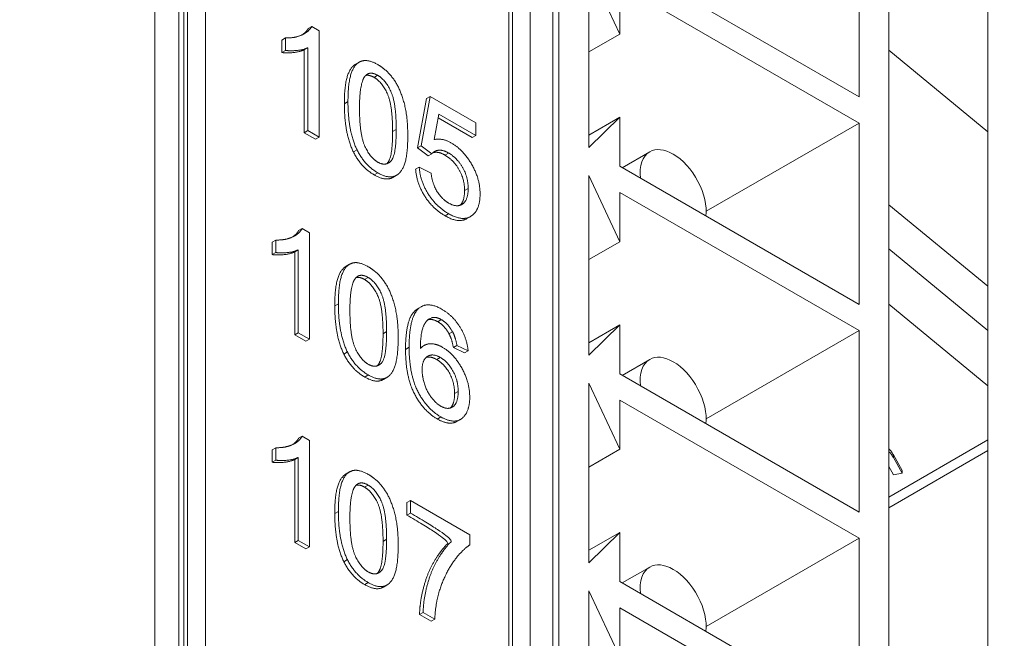
# Model space of a CAD drawing. Units: inches. Extents: x -19.2 to 3.8, y -9.3 to 9.9.
# Drawn here: x -6.5 to -6, y -4.8 to -4.5 of the extents above; entities that cross this region are included whole.
import ezdxf

# ---------------------------------------------------------------- set-up
doc = ezdxf.new("R2010")
doc.units = ezdxf.units.IN
doc.header["$MEASUREMENT"] = 0
doc.layers.add('VisibleEdgeEntityLayer', color=178, linetype='Continuous', lineweight=0)
doc.styles.get("Standard").update_dxf_attribs({"font": 'ARIAL.TTF', "height": 0.125})
doc.dimstyles.get("Standard").update_dxf_attribs({"dimtxt": 0.18, "dimasz": 0.18, "dimexe": 0.18, "dimexo": 0.0625, "dimgap": 0.09, "dimtad": 0, "dimtih": 1, "dimtoh": 1, "dimdec": 4, "dimzin": 0, "dimdsep": 46, "dimtxsty": 'Standard', "dimcen": 0.09, "dimadec": 0, "dimazin": 0, "dimtfac": 1, "dimtdec": 4, "dimtofl": 0, "dimtmove": 0, "dimatfit": 3, "dimfxl": 0, "dimtolj": 1, "dimtzin": 0, "dimarcsym": 0})

# ---------------------------------------------------------------- blocks, each defined once
blk = doc.blocks.new('D13')
for p, q in [((-6.03859, -2.4535), (-6.03859, -2.64825)), ((-5.91359, -2.4535), (-5.91359, -2.64825)), ((-6.09859, -2.58575), (-6.28859, -2.58575)), ((-5.85359, -2.58575), (-5.76603, -2.58575)), ((-5.76603, -2.58575), (-5.76603, -2.58575))]:
    blk.add_line(p, q)
for points in [[(-6.03859, -2.58575), (-6.09859, -2.59825), (-6.09859, -2.57325), (-6.03859, -2.58575)], [(-5.91359, -2.58575), (-5.85359, -2.57325), (-5.85359, -2.59825), (-5.91359, -2.58575)]]:
    blk.add_lwpolyline(points)
at = {"char_height": 0.0895833, "attachment_point": 5}
for s, insert in [('{\\fArial|b0|i0|c0|p0;TYP  }{\\fArial|b0|i0|c0|p0;.125}{\\fArial|b0|i0|c0|p0;}', (-5.40353, -2.58575)), ('{\\fArial|b0|i0|c0|p0;3.2 mm}{\\fMS Shell Dlg|b0|i0|c0|p0;\\H0.9444444x;}', (-4.85978, -2.58575)), ('{\\fArial|b0|i0|c0|p0;}', (-5.40353, -2.58575)), ('{\\fArial|b0|i0|c0|p0;}', (-5.40353, -2.58575)), ('{\\fArial|b0|i0|c0|p0;}', (-4.85978, -2.58575)), ('{\\fArial|b0|i0|c0|p0;}', (-4.85978, -2.58575))]:
    blk.add_mtext(s, dxfattribs=dict(at, insert=insert))

msp = doc.modelspace()

# ---------------------------------------------------------------- linework, layer by layer
at = {"layer": 'VisibleEdgeEntityLayer'}
for p, q in [((-6.43759, -6.92597), (-6.43759, -3.65998)), ((-6.45174, -3.66815), (-6.45174, -6.93414)), ((-6.43251, -4.8728), (-6.43251, -3.79924)), ((-6.43463, -4.87403), (-6.43463, -3.80047)), ((-6.4219, -3.80537), (-6.4219, -4.87893)), ((-6.21691, -3.88864), (-6.21691, -6.87457)), ((-6.24084, -4.98347), (-6.24084, -3.9099)), ((-6.24296, -4.98469), (-6.24296, -3.91113)), ((-6.23023, -3.91603), (-6.23023, -4.98959)), ((-6.21347, -5.05446), (-6.21347, -3.92679)), ((-6.0186, -4.0393), (-6.0186, -5.16697)), ((-5.96023, -5.53674), (-5.96023, -4.11848)), ((-6.03627, -4.52398), (-6.03627, -4.41693)), ((-6.17746, -4.44246), (-6.03627, -4.52398)), ((-6.17746, -4.48692), (-6.19579, -4.44787)), ((-6.19579, -4.44787), (-6.19579, -4.55379)), ((-6.17746, -4.45789), (-6.17746, -4.48692)), ((-6.03627, -4.53941), (-6.17746, -4.45789)), ((-6.36134, -4.48368), (-6.35921, -4.48245)), ((-6.35921, -4.48245), (-6.35488, -4.48496)), ((-6.35488, -4.48496), (-6.35488, -4.54773)), ((-6.37692, -4.49044), (-6.3748, -4.48922)), ((-6.37692, -4.49779), (-6.37692, -4.49044)), ((-6.3748, -4.49657), (-6.3748, -4.48922)), ((-6.19579, -4.49751), (-6.17746, -4.48692)), ((-6.37692, -4.49779), (-6.3748, -4.49657)), ((-6.36364, -4.49621), (-6.36152, -4.49498)), ((-6.36364, -4.54512), (-6.36364, -4.49621)), ((-6.36152, -4.5439), (-6.36152, -4.49498)), ((-6.0186, -4.4964), (-5.96023, -4.54454)), ((-6.33333, -4.50473), (-6.33121, -4.5035)), ((-6.32246, -4.51248), (-6.32034, -4.51126)), ((-6.29674, -4.55413), (-6.29152, -4.52504)), ((-6.29462, -4.55291), (-6.28939, -4.52381)), ((-6.29152, -4.52504), (-6.28939, -4.52381)), ((-6.28939, -4.52381), (-6.26244, -4.53937)), ((-6.33998, -4.52801), (-6.33785, -4.52678)), ((-6.28413, -4.53419), (-6.2869, -4.54917)), ((-6.26456, -4.54794), (-6.28454, -4.5364)), ((-6.26244, -4.54671), (-6.28413, -4.53419)), ((-6.19579, -4.55379), (-6.17746, -4.53591)), ((-6.19579, -4.5465), (-6.17746, -4.53591)), ((-6.17746, -4.53591), (-6.17746, -4.56494)), ((-6.31149, -4.54447), (-6.30937, -4.54324)), ((-6.26244, -4.53937), (-6.26244, -4.54671)), ((-6.12647, -4.59148), (-6.03627, -4.53941)), ((-6.03627, -4.64645), (-6.03627, -4.53941)), ((-6.36364, -4.54512), (-6.36152, -4.5439)), ((-6.357, -4.54895), (-6.36364, -4.54512)), ((-6.35488, -4.54773), (-6.36152, -4.5439)), ((-6.357, -4.54895), (-6.35488, -4.54773)), ((-6.26456, -4.54794), (-6.26244, -4.54671)), ((-6.33462, -4.55647), (-6.3325, -4.55525)), ((-6.29674, -4.55413), (-6.29462, -4.55291)), ((-6.29049, -4.55878), (-6.29674, -4.55413)), ((-6.28837, -4.55756), (-6.29462, -4.55291)), ((-6.29049, -4.55878), (-6.28837, -4.55756)), ((-6.28062, -4.55832), (-6.2785, -4.5571)), ((-6.15973, -4.55636), (-6.17602, -4.56577)), ((-6.29793, -4.56668), (-6.29581, -4.56545)), ((-6.29581, -4.56545), (-6.28883, -4.56889)), ((-6.17746, -4.56494), (-6.03627, -4.64645)), ((-6.32233, -4.57002), (-6.32021, -4.56879)), ((-6.31131, -4.57145), (-6.30919, -4.57023)), ((-6.17746, -4.6094), (-6.19579, -4.57035)), ((-6.19579, -4.57035), (-6.19579, -4.67627)), ((-6.26904, -4.57919), (-6.26692, -4.57797)), ((-6.17746, -4.58037), (-6.17746, -4.6094)), ((-6.03627, -4.66188), (-6.17746, -4.58037)), ((-6.0186, -4.58757), (-5.96023, -4.6357)), ((-6.28058, -4.59412), (-6.27846, -4.5929)), ((-6.26763, -4.59579), (-6.26551, -4.59457)), ((-6.26417, -4.59362), (-6.26551, -4.59457)), ((-6.36699, -4.60289), (-6.36487, -4.60166)), ((-6.36487, -4.60166), (-6.36054, -4.60416)), ((-6.36054, -4.60416), (-6.36054, -4.66694)), ((-6.38258, -4.60965), (-6.38045, -4.60842)), ((-6.38258, -4.617), (-6.38258, -4.60965)), ((-6.38045, -4.61578), (-6.38045, -4.60842)), ((-6.19579, -4.61998), (-6.17746, -4.6094)), ((-6.0186, -4.61358), (-5.96023, -4.66171)), ((-6.38258, -4.617), (-6.38045, -4.61578)), ((-6.3693, -4.61542), (-6.36718, -4.61419)), ((-6.3693, -4.66433), (-6.3693, -4.61542)), ((-6.36718, -4.6631), (-6.36718, -4.61419)), ((-6.33899, -4.62393), (-6.33687, -4.62271)), ((-6.32812, -4.63169), (-6.326, -4.63046)), ((-6.34564, -4.64721), (-6.34351, -4.64599)), ((-6.29673, -4.64896), (-6.29461, -4.64773)), ((-6.29594, -4.64869), (-6.29461, -4.64773)), ((-6.0186, -4.64624), (-5.96023, -4.69437)), ((-6.29806, -4.64991), (-6.29594, -4.64869)), ((-6.29806, -4.64991), (-6.29673, -4.64896)), ((-6.29049, -4.65546), (-6.28836, -4.65424)), ((-6.28836, -4.65424), (-6.28976, -4.65482)), ((-6.29049, -4.65546), (-6.29077, -4.65555)), ((-6.28488, -4.65658), (-6.28276, -4.65536)), ((-6.19579, -4.66897), (-6.17746, -4.65839)), ((-6.19579, -4.67627), (-6.17746, -4.65839)), ((-6.17746, -4.65839), (-6.17746, -4.68741)), ((-6.3693, -4.66433), (-6.36718, -4.6631)), ((-6.36266, -4.66816), (-6.3693, -4.66433)), ((-6.36054, -4.66694), (-6.36718, -4.6631)), ((-6.31715, -4.66367), (-6.31503, -4.66245)), ((-6.27824, -4.66378), (-6.27611, -4.66256)), ((-6.12647, -4.71396), (-6.03627, -4.66188)), ((-6.03627, -4.76893), (-6.03627, -4.66188)), ((-6.36266, -4.66816), (-6.36054, -4.66694)), ((-6.30387, -4.67291), (-6.30175, -4.67168)), ((-6.29502, -4.67183), (-6.29289, -4.6706)), ((-6.27567, -4.6718), (-6.27355, -4.67057)), ((-6.26691, -4.67382), (-6.27355, -4.67057)), ((-6.34028, -4.67568), (-6.33816, -4.67446)), ((-6.2951, -4.67188), (-6.29502, -4.67183)), ((-6.26903, -4.67504), (-6.27567, -4.6718)), ((-6.26903, -4.67504), (-6.26691, -4.67382)), ((-6.2855, -4.6789), (-6.28338, -4.67767)), ((-6.15973, -4.67884), (-6.17602, -4.68824)), ((-6.32799, -4.68923), (-6.32587, -4.688)), ((-6.17746, -4.68741), (-6.03627, -4.76893)), ((-6.31697, -4.69066), (-6.31484, -4.68943)), ((-6.17746, -4.73187), (-6.19579, -4.69282)), ((-6.19579, -4.69282), (-6.19579, -4.79874)), ((-6.27493, -4.69903), (-6.27281, -4.69781)), ((-6.03627, -4.78436), (-6.17746, -4.70284)), ((-6.17746, -4.70284), (-6.17746, -4.73187)), ((-6.28507, -4.714), (-6.28295, -4.71278)), ((-6.27352, -4.71543), (-6.2714, -4.71421)), ((-6.36699, -4.72536), (-6.36487, -4.72414)), ((-6.36487, -4.72414), (-6.36054, -4.72664)), ((-6.36054, -4.72664), (-6.36054, -4.78941)), ((-5.96023, -4.72636), (-6.0186, -4.76006)), ((-6.38258, -4.73212), (-6.38045, -4.7309)), ((-6.38258, -4.73948), (-6.38258, -4.73212)), ((-6.38045, -4.73825), (-6.38045, -4.7309)), ((-6.19579, -4.74245), (-6.17746, -4.73187)), ((-5.96023, -4.73266), (-6.0186, -4.76635)), ((-6.01599, -4.7367), (-6.01599, -4.73507)), ((-6.01078, -4.74431), (-6.01599, -4.73507)), ((-6.38258, -4.73948), (-6.38045, -4.73825)), ((-6.3693, -4.73789), (-6.36718, -4.73667)), ((-6.3693, -4.7868), (-6.3693, -4.73789)), ((-6.36718, -4.78558), (-6.36718, -4.73667)), ((-6.01078, -4.74594), (-6.01599, -4.7367)), ((-6.33899, -4.74641), (-6.33687, -4.74518)), ((-6.0186, -4.74204), (-6.01585, -4.7469)), ((-6.01585, -4.7469), (-6.01078, -4.74594)), ((-6.01078, -4.74594), (-6.01078, -4.74431)), ((-6.32812, -4.75416), (-6.326, -4.75294)), ((-6.30313, -4.76328), (-6.30101, -4.76205)), ((-6.30313, -4.77068), (-6.30313, -4.76328)), ((-6.30101, -4.76946), (-6.30101, -4.76205)), ((-6.30101, -4.76205), (-6.266, -4.78227)), ((-6.34563, -4.76969), (-6.34351, -4.76846)), ((-6.30313, -4.77068), (-6.30101, -4.76946)), ((-6.19579, -4.79144), (-6.17746, -4.78086)), ((-6.19579, -4.79874), (-6.17746, -4.78086)), ((-6.17746, -4.78086), (-6.17746, -4.80989)), ((-6.3693, -4.7868), (-6.36718, -4.78558)), ((-6.36266, -4.79064), (-6.3693, -4.7868)), ((-6.36054, -4.78941), (-6.36718, -4.78558)), ((-6.31715, -4.78615), (-6.31503, -4.78492)), ((-6.266, -4.78227), (-6.266, -4.78833)), ((-6.12647, -4.83643), (-6.03627, -4.78436)), ((-6.03627, -4.8914), (-6.03627, -4.78436)), ((-6.36266, -4.79064), (-6.36054, -4.78941)), ((-6.34028, -4.79816), (-6.33816, -4.79693)), ((-6.15973, -4.80131), (-6.17602, -4.81072)), ((-6.32799, -4.8117), (-6.32587, -4.81048)), ((-6.17746, -4.80989), (-6.03627, -4.8914)), ((-6.31697, -4.81313), (-6.31484, -4.81191)), ((-6.17746, -4.85435), (-6.19579, -4.8153)), ((-6.19579, -4.8153), (-6.19579, -4.92122)), ((-6.29559, -4.82936), (-6.29346, -4.82814)), ((-6.28665, -4.83207), (-6.29346, -4.82814)), ((-6.03627, -4.90683), (-6.17746, -4.82532)), ((-6.17746, -4.82532), (-6.17746, -4.85435)), ((-6.28878, -4.83329), (-6.29559, -4.82936)), ((-6.28878, -4.83329), (-6.28665, -4.83207))]:
    msp.add_line(p, q, dxfattribs=at)
for centre, start_param, end_param in [((-6.14595, -4.58023), -3.926991, -3.141593), ((-6.14595, -4.58023), -3.141593, -2.226978), ((-6.14595, -4.58023), 0.656182, 2.356194), ((-6.14595, -4.7027), -3.926991, -3.141593), ((-6.14595, -4.7027), -3.141593, -2.226978), ((-6.14595, -4.7027), 0.656182, 2.356194), ((-6.14595, -4.82518), -3.926991, -3.141593), ((-6.14595, -4.82518), -3.141593, -2.226978), ((-6.14595, -4.82518), 0.656182, 2.356194)]:
    msp.add_ellipse(centre, major_axis=(0.01378, -0.02387), ratio=0.57735, start_param=start_param, end_param=end_param, dxfattribs=at)
for points in [[(-6.36473, -4.48731), (-6.36247, -4.48576), (-6.36134, -4.48368)], [(-6.36362, -4.48673), (-6.36058, -4.48497), (-6.35921, -4.48245)], [(-6.36364, -4.49621), (-6.36609, -4.49743), (-6.37388, -4.49823), (-6.37692, -4.49779)], [(-6.36152, -4.49498), (-6.36397, -4.49621), (-6.37175, -4.497), (-6.3748, -4.49657)], [(-6.32021, -4.50497), (-6.31591, -4.50746), (-6.30925, -4.51535), (-6.305, -4.5255), (-6.30256, -4.53787), (-6.30256, -4.54716)], [(-6.32762, -4.51159), (-6.33105, -4.51526), (-6.33105, -4.53073)], [(-6.32639, -4.51058), (-6.32705, -4.51096), (-6.32762, -4.51159)], [(-6.32246, -4.51248), (-6.32528, -4.51085), (-6.32739, -4.51136)], [(-6.32034, -4.51126), (-6.32395, -4.50917), (-6.32639, -4.51058)], [(-6.31149, -4.54447), (-6.31149, -4.52896), (-6.31773, -4.51521), (-6.32246, -4.51248)], [(-6.30937, -4.54324), (-6.30937, -4.52774), (-6.31561, -4.51399), (-6.32034, -4.51126)], [(-6.33462, -4.55647), (-6.33998, -4.54561), (-6.33998, -4.52801)], [(-6.3325, -4.55525), (-6.33785, -4.54439), (-6.33785, -4.52678)], [(-6.33105, -4.53073), (-6.33105, -4.54609), (-6.32479, -4.55986), (-6.32021, -4.5625)], [(-6.2869, -4.54917), (-6.28199, -4.54815), (-6.27669, -4.55127)], [(-6.32021, -4.56879), (-6.32803, -4.56428), (-6.3325, -4.55525)], [(-6.27669, -4.55127), (-6.26959, -4.55542), (-6.25983, -4.57254), (-6.25989, -4.58142)], [(-6.32233, -4.57002), (-6.33016, -4.5655), (-6.33462, -4.55647)], [(-6.28684, -4.55625), (-6.28771, -4.55675), (-6.28837, -4.55756)], [(-6.26904, -4.57919), (-6.26904, -4.57268), (-6.2754, -4.56134), (-6.28062, -4.55832)], [(-6.26692, -4.57797), (-6.26692, -4.57145), (-6.27328, -4.56011), (-6.2785, -4.5571)], [(-6.32021, -4.5625), (-6.31665, -4.56456), (-6.31394, -4.56299)], [(-6.28058, -4.59412), (-6.28791, -4.58989), (-6.29732, -4.57498), (-6.29793, -4.56668)], [(-6.27846, -4.5929), (-6.28579, -4.58866), (-6.2952, -4.57375), (-6.29581, -4.56545)], [(-6.28883, -4.56889), (-6.28811, -4.57522), (-6.28247, -4.58429), (-6.27845, -4.58661)], [(-6.27173, -4.58793), (-6.26904, -4.58549), (-6.26904, -4.57919)], [(-6.25989, -4.58142), (-6.25989, -4.58984), (-6.26417, -4.59362)], [(-6.27845, -4.58661), (-6.27381, -4.58929), (-6.27061, -4.58744)], [(-6.26763, -4.59579), (-6.27266, -4.59869), (-6.28058, -4.59412)], [(-6.26551, -4.59457), (-6.27054, -4.59747), (-6.27846, -4.5929)], [(-6.36928, -4.60593), (-6.36624, -4.60418), (-6.36487, -4.60166)], [(-6.37039, -4.60652), (-6.36813, -4.60497), (-6.36699, -4.60289)], [(-6.3693, -4.61542), (-6.37175, -4.61664), (-6.37954, -4.61744), (-6.38258, -4.617)], [(-6.36718, -4.61419), (-6.36963, -4.61542), (-6.37741, -4.61621), (-6.38045, -4.61578)], [(-6.32587, -4.62418), (-6.32157, -4.62666), (-6.31491, -4.63456), (-6.31065, -4.64471), (-6.30822, -4.65707), (-6.30822, -4.66637)], [(-6.33328, -4.6308), (-6.3367, -4.63447), (-6.3367, -4.64993)], [(-6.33205, -4.62979), (-6.3327, -4.63017), (-6.33328, -4.6308)], [(-6.32812, -4.63169), (-6.33094, -4.63006), (-6.33305, -4.63056)], [(-6.326, -4.63046), (-6.32961, -4.62838), (-6.33205, -4.62979)], [(-6.31503, -4.66245), (-6.31503, -4.64694), (-6.32127, -4.63319), (-6.326, -4.63046)], [(-6.31715, -4.66367), (-6.31715, -4.64817), (-6.32339, -4.63442), (-6.32812, -4.63169)], [(-6.34028, -4.67568), (-6.34564, -4.66482), (-6.34564, -4.64721)], [(-6.33816, -4.67446), (-6.34351, -4.6636), (-6.34351, -4.64599)], [(-6.29461, -4.64773), (-6.28984, -4.64498), (-6.28235, -4.64931)], [(-6.3367, -4.64993), (-6.3367, -4.6653), (-6.33045, -4.67906), (-6.32587, -4.68171)], [(-6.30387, -4.67291), (-6.30387, -4.65472), (-6.29806, -4.64991)], [(-6.30175, -4.67168), (-6.30175, -4.6535), (-6.29594, -4.64869)], [(-6.28276, -4.65536), (-6.28594, -4.65353), (-6.28836, -4.65424)], [(-6.28235, -4.64931), (-6.27595, -4.653), (-6.26778, -4.66607), (-6.26691, -4.67382)], [(-6.28488, -4.65658), (-6.28806, -4.65475), (-6.29049, -4.65546)], [(-6.27824, -4.66378), (-6.28087, -4.6589), (-6.28488, -4.65658)], [(-6.27611, -4.66256), (-6.27875, -4.65767), (-6.28276, -4.65536)], [(-6.27567, -4.6718), (-6.27655, -4.66675), (-6.27824, -4.66378)], [(-6.27355, -4.67057), (-6.27443, -4.66552), (-6.27611, -4.66256)], [(-6.28295, -4.71278), (-6.29132, -4.70795), (-6.30175, -4.68781), (-6.30175, -4.67168)], [(-6.29511, -4.67247), (-6.2941, -4.6713), (-6.29289, -4.6706)], [(-6.32799, -4.68923), (-6.33581, -4.68471), (-6.34028, -4.67568)], [(-6.32587, -4.688), (-6.33369, -4.68348), (-6.33816, -4.67446)], [(-6.28507, -4.714), (-6.29344, -4.70917), (-6.30387, -4.68904), (-6.30387, -4.67291)], [(-6.2855, -4.6789), (-6.28905, -4.67685), (-6.29176, -4.67769)], [(-6.28338, -4.67767), (-6.28769, -4.67518), (-6.29078, -4.67696)], [(-6.28198, -4.67173), (-6.27539, -4.67554), (-6.266, -4.69232), (-6.266, -4.70127)], [(-6.32587, -4.68171), (-6.32231, -4.68377), (-6.3196, -4.6822)], [(-6.27493, -4.69903), (-6.27493, -4.69254), (-6.28088, -4.68157), (-6.2855, -4.6789)], [(-6.27281, -4.69781), (-6.27281, -4.69131), (-6.27875, -4.68034), (-6.28338, -4.67767)], [(-6.29409, -4.68503), (-6.29409, -4.68906), (-6.29118, -4.69794), (-6.28597, -4.70475), (-6.28306, -4.70643)], [(-6.27743, -4.70748), (-6.27493, -4.70514), (-6.27493, -4.69903)], [(-6.28306, -4.70643), (-6.2792, -4.70866), (-6.27631, -4.70699)], [(-6.37039, -4.729), (-6.36812, -4.72744), (-6.36699, -4.72536)], [(-6.36928, -4.72841), (-6.36624, -4.72666), (-6.36487, -4.72414)], [(-6.3693, -4.73789), (-6.37175, -4.73912), (-6.37953, -4.73991), (-6.38258, -4.73948)], [(-6.36718, -4.73667), (-6.36963, -4.73789), (-6.37741, -4.73869), (-6.38045, -4.73825)], [(-6.32587, -4.74666), (-6.32157, -4.74914), (-6.31491, -4.75703), (-6.31065, -4.76719), (-6.30822, -4.77955), (-6.30822, -4.78884)], [(-6.33205, -4.75226), (-6.3327, -4.75264), (-6.33328, -4.75328)], [(-6.32812, -4.75416), (-6.33094, -4.75253), (-6.33305, -4.75304)], [(-6.326, -4.75294), (-6.32961, -4.75085), (-6.33205, -4.75226)], [(-6.31503, -4.78492), (-6.31503, -4.76942), (-6.32126, -4.75567), (-6.326, -4.75294)], [(-6.33328, -4.75328), (-6.3367, -4.75695), (-6.3367, -4.77241)], [(-6.31715, -4.78615), (-6.31715, -4.77064), (-6.32339, -4.75689), (-6.32812, -4.75416)], [(-6.34028, -4.79816), (-6.34563, -4.7873), (-6.34563, -4.76969)], [(-6.33816, -4.79693), (-6.34351, -4.78607), (-6.34351, -4.76846)], [(-6.29346, -4.82814), (-6.29341, -4.82086), (-6.28861, -4.80267), (-6.27963, -4.78846), (-6.27451, -4.78476), (-6.30101, -4.76946)], [(-6.3367, -4.77241), (-6.3367, -4.78777), (-6.33045, -4.80154), (-6.32587, -4.80419)], [(-6.29559, -4.82936), (-6.29553, -4.82208), (-6.29073, -4.8039), (-6.28175, -4.78968), (-6.27663, -4.78598), (-6.30313, -4.77068)], [(-6.266, -4.78833), (-6.27123, -4.79167), (-6.28139, -4.8068), (-6.28416, -4.81632)], [(-6.32799, -4.8117), (-6.33581, -4.80718), (-6.34028, -4.79816)], [(-6.32587, -4.81048), (-6.33369, -4.80596), (-6.33816, -4.79693)], [(-6.32587, -4.80419), (-6.32231, -4.80624), (-6.3196, -4.80468)], [(-6.28416, -4.81632), (-6.28616, -4.82308), (-6.28665, -4.83207)]]:
    msp.add_open_spline(points, degree=2, dxfattribs=at)
for points, degree, knots in [([(-6.3748, -4.48922), (-6.36923, -4.4894), (-6.3643, -4.48712), (-6.36362, -4.48673)], 2, [0, 0, 0, 1, 1.182742, 1.182742, 1.182742]), ([(-6.33121, -4.5035), (-6.33066, -4.50318), (-6.32617, -4.50153), (-6.32021, -4.50497)], 2, [1.847338, 1.847338, 1.847338, 2, 3, 3, 3]), ([(-6.33998, -4.52801), (-6.33998, -4.51692), (-6.33638, -4.50649), (-6.33333, -4.50473)], 2, [0, 0, 0, 1, 1.847338, 1.847338, 1.847338]), ([(-6.33785, -4.52678), (-6.33785, -4.5157), (-6.33426, -4.50526), (-6.33121, -4.5035)], 2, [0, 0, 0, 1, 1.847338, 1.847338, 1.847338]), ([(-6.31394, -4.56299), (-6.3132, -4.56257), (-6.30937, -4.55863), (-6.30937, -4.54324)], 2, [0.78576, 0.78576, 0.78576, 1, 2, 2, 2]), ([(-6.31503, -4.56347), (-6.31484, -4.56329), (-6.31149, -4.55985), (-6.31149, -4.54447)], 2, [0.939526, 0.939526, 0.939526, 1, 2, 2, 2]), ([(-6.30256, -4.54716), (-6.30256, -4.55816), (-6.30616, -4.56848), (-6.30919, -4.57023)], 2, [0, 0, 0, 1, 1.839148, 1.839148, 1.839148]), ([(-6.2785, -4.5571), (-6.2818, -4.55519), (-6.28576, -4.55562), (-6.28684, -4.55625)], 2, [0, 0, 0, 1, 1.554535, 1.554535, 1.554535]), ([(-6.28062, -4.55832), (-6.28392, -4.55642), (-6.28719, -4.55677), (-6.28783, -4.55697)], 2, [0, 0, 0, 1, 1.283194, 1.283194, 1.283194]), ([(-6.31131, -4.57145), (-6.31189, -4.57179), (-6.31644, -4.57342), (-6.32233, -4.57002)], 2, [1.839148, 1.839148, 1.839148, 2, 3, 3, 3]), ([(-6.30919, -4.57023), (-6.30977, -4.57056), (-6.31432, -4.57219), (-6.32021, -4.56879)], 2, [1.839148, 1.839148, 1.839148, 2, 3, 3, 3]), ([(-6.27061, -4.58744), (-6.27042, -4.58733), (-6.26692, -4.58496), (-6.26692, -4.57797)], 2, [0.944251, 0.944251, 0.944251, 1, 2, 2, 2]), ([(-6.38045, -4.60842), (-6.37489, -4.60861), (-6.36996, -4.60632), (-6.36928, -4.60593)], 2, [0, 0, 0, 1, 1.182742, 1.182742, 1.182742]), ([(-6.34564, -4.64721), (-6.34564, -4.63613), (-6.34204, -4.62569), (-6.33899, -4.62393)], 2, [0, 0, 0, 1, 1.847338, 1.847338, 1.847338]), ([(-6.34351, -4.64599), (-6.34351, -4.63491), (-6.33992, -4.62447), (-6.33687, -4.62271)], 2, [0, 0, 0, 1, 1.847338, 1.847338, 1.847338]), ([(-6.33687, -4.62271), (-6.33632, -4.62239), (-6.33183, -4.62074), (-6.32587, -4.62418)], 2, [1.847338, 1.847338, 1.847338, 2, 3, 3, 3]), ([(-6.28976, -4.65482), (-6.29185, -4.65602), (-6.29504, -4.66313), (-6.29511, -4.67247)], 2, [0.240114, 0.240114, 0.240114, 1, 2, 2, 2]), ([(-6.32069, -4.68268), (-6.32049, -4.6825), (-6.31715, -4.67906), (-6.31715, -4.66367)], 2, [0.939526, 0.939526, 0.939526, 1, 2, 2, 2]), ([(-6.3196, -4.6822), (-6.31886, -4.68178), (-6.31503, -4.67783), (-6.31503, -4.66245)], 2, [0.78576, 0.78576, 0.78576, 1, 2, 2, 2]), ([(-6.30822, -4.66637), (-6.30822, -4.67737), (-6.31182, -4.68769), (-6.31484, -4.68943)], 2, [0, 0, 0, 1, 1.839148, 1.839148, 1.839148]), ([(-6.29289, -4.6706), (-6.29126, -4.66966), (-6.28583, -4.66951), (-6.28198, -4.67173)], 2, [0.423053, 0.423053, 0.423053, 1, 2, 2, 2]), ([(-6.29078, -4.67696), (-6.29087, -4.67701), (-6.29409, -4.67903), (-6.29409, -4.68503)], 2, [0.971707, 0.971707, 0.971707, 1, 2, 2, 2]), ([(-6.31484, -4.68943), (-6.31542, -4.68977), (-6.31998, -4.6914), (-6.32587, -4.688)], 2, [1.839148, 1.839148, 1.839148, 2, 3, 3, 3]), ([(-6.31697, -4.69066), (-6.31755, -4.69099), (-6.3221, -4.69263), (-6.32799, -4.68923)], 2, [1.839148, 1.839148, 1.839148, 2, 3, 3, 3]), ([(-6.27631, -4.70699), (-6.27607, -4.70685), (-6.27281, -4.70455), (-6.27281, -4.69781)], 2, [0.925523, 0.925523, 0.925523, 1, 2, 2, 2]), ([(-6.266, -4.70127), (-6.266, -4.70709), (-6.26954, -4.71313), (-6.2714, -4.71421)], 2, [0, 0, 0, 1, 1.589773, 1.589773, 1.589773]), ([(-6.27352, -4.71543), (-6.27482, -4.71618), (-6.2802, -4.71682), (-6.28507, -4.714)], 2, [1.589773, 1.589773, 1.589773, 2, 3, 3, 3]), ([(-6.2714, -4.71421), (-6.2727, -4.71496), (-6.27808, -4.71559), (-6.28295, -4.71278)], 2, [1.589773, 1.589773, 1.589773, 2, 3, 3, 3]), ([(-6.38045, -4.7309), (-6.37489, -4.73109), (-6.36996, -4.7288), (-6.36928, -4.72841)], 2, [0, 0, 0, 1, 1.182742, 1.182742, 1.182742]), ([(-6.0186, -4.73179), (-6.01857, -4.73181), (-6.01841, -4.73194), (-6.01812, -4.73218), (-6.0178, -4.73248), (-6.01756, -4.73275), (-6.01736, -4.73298), (-6.01716, -4.73325), (-6.01695, -4.73355), (-6.01672, -4.73388), (-6.01649, -4.73425), (-6.01624, -4.73465), (-6.01607, -4.73493), (-6.01599, -4.73507)], 3, [0.1715564, 0.1715564, 0.1715564, 0.1715564, 0.1854987, 0.2798152, 0.3754574, 0.4269091, 0.486634, 0.5532314, 0.6279375, 0.7093072, 0.7984171, 0.8956748, 1, 1, 1, 1]), ([(-6.0186, -4.73343), (-6.01857, -4.73344), (-6.01841, -4.73357), (-6.01812, -4.73381), (-6.0178, -4.73411), (-6.01756, -4.73438), (-6.01736, -4.73462), (-6.01716, -4.73489), (-6.01695, -4.73518), (-6.01672, -4.73552), (-6.01649, -4.73588), (-6.01624, -4.73628), (-6.01607, -4.73656), (-6.01599, -4.7367)], 3, [0.1715564, 0.1715564, 0.1715564, 0.1715564, 0.1854987, 0.2798152, 0.3754574, 0.4269091, 0.486634, 0.5532314, 0.6279375, 0.7093072, 0.7984171, 0.8956748, 1, 1, 1, 1]), ([(-6.34563, -4.76969), (-6.34563, -4.7586), (-6.34204, -4.74817), (-6.33899, -4.74641)], 2, [0, 0, 0, 1, 1.847338, 1.847338, 1.847338]), ([(-6.34351, -4.76846), (-6.34351, -4.75738), (-6.33992, -4.74694), (-6.33687, -4.74518)], 2, [0, 0, 0, 1, 1.847338, 1.847338, 1.847338]), ([(-6.33687, -4.74518), (-6.33632, -4.74487), (-6.33183, -4.74321), (-6.32587, -4.74666)], 2, [1.847338, 1.847338, 1.847338, 2, 3, 3, 3]), ([(-6.32069, -4.80515), (-6.32049, -4.80498), (-6.31715, -4.80153), (-6.31715, -4.78615)], 2, [0.939526, 0.939526, 0.939526, 1, 2, 2, 2]), ([(-6.3196, -4.80468), (-6.31886, -4.80425), (-6.31503, -4.80031), (-6.31503, -4.78492)], 2, [0.78576, 0.78576, 0.78576, 1, 2, 2, 2]), ([(-6.30822, -4.78884), (-6.30822, -4.79984), (-6.31182, -4.81016), (-6.31484, -4.81191)], 2, [0, 0, 0, 1, 1.839148, 1.839148, 1.839148]), ([(-6.31484, -4.81191), (-6.31542, -4.81224), (-6.31998, -4.81388), (-6.32587, -4.81048)], 2, [1.839148, 1.839148, 1.839148, 2, 3, 3, 3]), ([(-6.31697, -4.81313), (-6.31755, -4.81347), (-6.3221, -4.8151), (-6.32799, -4.8117)], 2, [1.839148, 1.839148, 1.839148, 2, 3, 3, 3])]:
    msp.add_open_spline(points, degree=degree, knots=knots, dxfattribs=at)

# ---------------------------------------------------------------- dimensions: what is measured, and where the dimension line sits
dim = msp.add_linear_dim(base=(-5.91359, -2.58575), p1=(-6.03859, -2.391), p2=(-5.91359, -2.391), angle=180, text='TYP  <>', dimstyle='Standard', override={"dimtxt": 0.089583, "dimtad": 0, "dimdec": 3, "dimzin": 0, "dimse1": 0, "dimse2": 0, "dimsd1": 0, "dimsd2": 0, "dimadec": 3, "dimazin": 0, "dimtol": 0, "dimlim": 0, "dimtp": 0.00019685, "dimtm": 7.87402e-05, "dimtdec": 3})
dim.commit()
dim.dimension.update_dxf_attribs({"geometry": 'D13', "text_midpoint": (-13.93762, -4.97675), "text_rotation": 180})

doc.saveas('drawing.dxf')
